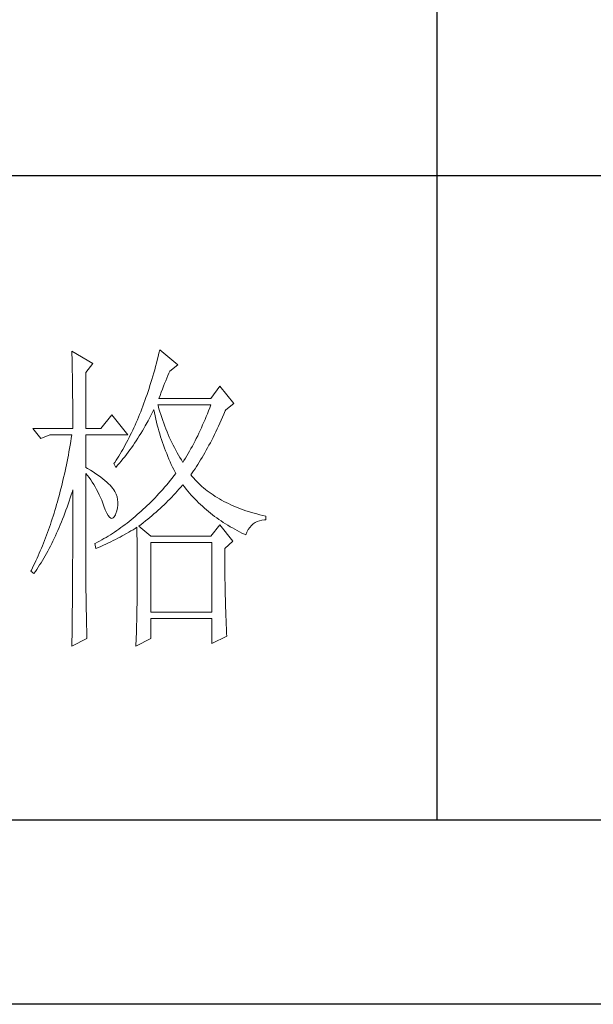
# Model space of a CAD drawing. Units: inches. Extents: x 36438 to 39447, y -410 to 1690.
# Drawn here: x 39231 to 39296, y 428 to 540 of the extents above; entities that cross this region are included whole.
import ezdxf

# ---------------------------------------------------------------- set-up
doc = ezdxf.new("R2010")
doc.units = ezdxf.units.IN
doc.header["$MEASUREMENT"] = 0
doc.layers.add('Make2D$可见线$正切线', color=7, linetype='Continuous')
doc.layers.add('轮廓线', color=7, linetype='Continuous', lineweight=20)

# ---------------------------------------------------------------- blocks, each defined once
blk = doc.blocks.new('文字')
blk.add_line((3870.01, 1474.62), (3870.01, 1173.87))
at = {"layer": '轮廓线', "color": 7, "lineweight": 0}
for p, q in [((3826.91, 1247.04), (3826.78, 1246.51)), ((3829.71, 1244.7), (3826.91, 1247.04)), ((3813.23, 1246.84), (3813.24, 1246.3)), ((3816.49, 1244.9), (3813.23, 1246.84)), ((3813.24, 1246.3), (3813.25, 1245.76)), ((3813.25, 1245.76), (3813.26, 1245.23)), ((3826.52, 1245.46), (3826.39, 1244.95)), ((3826.65, 1245.98), (3826.52, 1245.46)), ((3826.78, 1246.51), (3826.65, 1245.98)), ((3813.26, 1245.23), (3813.28, 1244.7)), ((3813.28, 1244.7), (3813.29, 1244.18)), ((3813.29, 1244.18), (3813.29, 1243.66)), ((3815.41, 1243.54), (3816.49, 1244.9)), ((3826.11, 1243.94), (3825.97, 1243.44)), ((3826.25, 1244.44), (3826.11, 1243.94)), ((3826.39, 1244.95), (3826.25, 1244.44)), ((3828.47, 1243.73), (3829.71, 1244.7)), ((3813.29, 1243.66), (3813.3, 1243.15)), ((3813.3, 1243.15), (3813.31, 1242.64)), ((3813.31, 1242.64), (3813.32, 1242.14)), ((3815.41, 1234.79), (3815.41, 1243.54)), ((3825.68, 1242.45), (3825.53, 1241.97)), ((3825.82, 1242.94), (3825.68, 1242.45)), ((3825.97, 1243.44), (3825.82, 1242.94)), ((3827.83, 1242.23), (3828, 1242.64)), ((3828, 1242.64), (3828.16, 1243.03)), ((3828.16, 1243.03), (3828.32, 1243.41)), ((3828.32, 1243.41), (3828.47, 1243.73)), ((3813.32, 1242.14), (3813.33, 1241.64)), ((3813.33, 1241.64), (3813.34, 1241.14)), ((3813.34, 1241.14), (3813.34, 1240.65)), ((3825.23, 1241.02), (3825.08, 1240.55)), ((3825.38, 1241.49), (3825.23, 1241.02)), ((3825.53, 1241.97), (3825.38, 1241.49)), ((3827.13, 1240.44), (3827.31, 1240.92)), ((3827.31, 1240.92), (3827.48, 1241.37)), ((3827.48, 1241.37), (3827.66, 1241.81)), ((3827.66, 1241.81), (3827.83, 1242.23)), ((3836.24, 1241.4), (3834.84, 1239.45)), ((3838.41, 1238.68), (3836.24, 1241.4)), ((3813.34, 1240.65), (3813.35, 1240.17)), ((3813.35, 1240.17), (3813.35, 1239.7)), ((3813.35, 1239.7), (3813.36, 1239.22)), ((3813.36, 1239.22), (3813.36, 1238.75)), ((3824.76, 1239.63), (3824.6, 1239.17)), ((3824.92, 1240.09), (3824.76, 1239.63)), ((3825.08, 1240.55), (3824.92, 1240.09)), ((3826.76, 1239.45), (3826.94, 1239.96)), ((3834.84, 1239.45), (3826.76, 1239.45)), ((3826.94, 1239.96), (3827.13, 1240.44)), ((3813.36, 1238.75), (3813.37, 1238.29)), ((3813.37, 1238.29), (3813.37, 1237.83)), ((3813.37, 1237.83), (3813.38, 1237.38)), ((3824.11, 1237.85), (3823.94, 1237.42)), ((3824.28, 1238.29), (3824.11, 1237.85)), ((3824.44, 1238.73), (3824.28, 1238.29)), ((3824.6, 1239.17), (3824.44, 1238.73)), ((3825.94, 1237.64), (3825.98, 1237.7)), ((3825.98, 1237.7), (3826.08, 1237.22)), ((3826.63, 1238.36), (3826.6, 1238.48)), ((3826.6, 1238.48), (3834.84, 1238.48)), ((3826.77, 1237.88), (3826.63, 1238.36)), ((3826.91, 1237.42), (3826.77, 1237.88)), ((3834.67, 1238.02), (3834.49, 1237.56)), ((3834.84, 1238.48), (3834.67, 1238.02)), ((3837.1, 1237.54), (3837.17, 1237.7)), ((3837.17, 1237.7), (3838.41, 1238.68)), ((3813.38, 1237.38), (3813.38, 1236.93)), ((3813.38, 1236.93), (3813.38, 1236.49)), ((3813.38, 1236.49), (3813.38, 1236.05)), ((3819.45, 1236.93), (3817.74, 1234.79)), ((3821.94, 1233.82), (3819.45, 1236.93)), ((3823.42, 1236.15), (3823.24, 1235.74)), ((3823.59, 1236.57), (3823.42, 1236.15)), ((3823.77, 1236.99), (3823.59, 1236.57)), ((3823.94, 1237.42), (3823.77, 1236.99)), ((3825.09, 1236), (3825.31, 1236.4)), ((3825.31, 1236.4), (3825.53, 1236.81)), ((3825.53, 1236.81), (3825.74, 1237.22)), ((3825.74, 1237.22), (3825.94, 1237.64)), ((3826.08, 1237.22), (3826.18, 1236.75)), ((3826.18, 1236.75), (3826.29, 1236.27)), ((3826.29, 1236.27), (3826.4, 1235.8)), ((3827.05, 1236.96), (3826.91, 1237.42)), ((3827.2, 1236.5), (3827.05, 1236.96)), ((3827.36, 1236.05), (3827.2, 1236.5)), ((3833.95, 1236.22), (3833.76, 1235.78)), ((3834.13, 1236.67), (3833.95, 1236.22)), ((3834.31, 1237.11), (3834.13, 1236.67)), ((3834.49, 1237.56), (3834.31, 1237.11)), ((3836.47, 1236.1), (3836.68, 1236.57)), ((3836.68, 1236.57), (3836.89, 1237.05)), ((3836.89, 1237.05), (3837.1, 1237.54)), ((3807.17, 1234.79), (3808.41, 1233.23)), ((3807.17, 1234.79), (3813.39, 1234.79)), ((3813.38, 1236.05), (3813.38, 1235.62)), ((3813.38, 1235.62), (3813.39, 1235.19)), ((3813.39, 1235.19), (3813.39, 1234.79)), ((3815.41, 1234.79), (3817.74, 1234.79)), ((3822.88, 1234.93), (3822.69, 1234.54)), ((3823.06, 1235.34), (3822.88, 1234.93)), ((3823.24, 1235.74), (3823.06, 1235.34)), ((3824.19, 1234.42), (3824.42, 1234.81)), ((3824.42, 1234.81), (3824.65, 1235.2)), ((3824.65, 1235.2), (3825.09, 1236)), ((3826.4, 1235.8), (3826.52, 1235.34)), ((3826.52, 1235.34), (3826.65, 1234.88)), ((3826.65, 1234.88), (3826.77, 1234.42)), ((3827.52, 1235.61), (3827.36, 1236.05)), ((3827.68, 1235.16), (3827.52, 1235.61)), ((3827.85, 1234.73), (3827.68, 1235.16)), ((3828.03, 1234.3), (3827.85, 1234.73)), ((3833.38, 1234.92), (3833.19, 1234.5)), ((3833.57, 1235.35), (3833.38, 1234.92)), ((3833.76, 1235.78), (3833.57, 1235.35)), ((3835.63, 1234.3), (3835.84, 1234.74)), ((3835.84, 1234.74), (3836.05, 1235.18)), ((3836.05, 1235.18), (3836.26, 1235.64)), ((3836.26, 1235.64), (3836.47, 1236.1)), ((3808.41, 1233.23), (3809.81, 1233.82)), ((3809.81, 1233.82), (3813.23, 1233.82)), ((3813.14, 1233.28), (3813.05, 1232.76)), ((3813.23, 1233.82), (3813.14, 1233.28)), ((3815.41, 1228.76), (3815.41, 1233.82)), ((3815.41, 1233.82), (3821.94, 1233.82)), ((3822.13, 1233.38), (3821.94, 1233.01)), ((3822.32, 1233.76), (3822.13, 1233.38)), ((3822.51, 1234.15), (3822.32, 1233.76)), ((3822.69, 1234.54), (3822.51, 1234.15)), ((3823.24, 1232.91), (3823.48, 1233.28)), ((3823.48, 1233.28), (3823.72, 1233.66)), ((3823.72, 1233.66), (3823.96, 1234.04)), ((3823.96, 1234.04), (3824.19, 1234.42)), ((3826.77, 1234.42), (3826.91, 1233.96)), ((3826.91, 1233.96), (3827.04, 1233.51)), ((3827.04, 1233.51), (3827.19, 1233.07)), ((3828.21, 1233.87), (3828.03, 1234.3)), ((3828.39, 1233.45), (3828.21, 1233.87)), ((3828.58, 1233.04), (3828.39, 1233.45)), ((3832.59, 1233.27), (3832.39, 1232.86)), ((3832.8, 1233.67), (3832.59, 1233.27)), ((3832.99, 1234.08), (3832.8, 1233.67)), ((3833.19, 1234.5), (3832.99, 1234.08)), ((3834.99, 1233.01), (3835.2, 1233.43)), ((3835.2, 1233.43), (3835.42, 1233.86)), ((3835.42, 1233.86), (3835.63, 1234.3)), ((3812.87, 1231.71), (3812.78, 1231.2)), ((3812.96, 1232.23), (3812.87, 1231.71)), ((3813.05, 1232.76), (3812.96, 1232.23)), ((3821.15, 1231.56), (3820.94, 1231.21)), ((3821.35, 1231.91), (3821.15, 1231.56)), ((3821.54, 1232.27), (3821.35, 1231.91)), ((3821.74, 1232.64), (3821.54, 1232.27)), ((3821.94, 1233.01), (3821.74, 1232.64)), ((3822.23, 1231.47), (3822.49, 1231.82)), ((3822.49, 1231.82), (3822.74, 1232.18)), ((3822.74, 1232.18), (3822.99, 1232.54)), ((3822.99, 1232.54), (3823.24, 1232.91)), ((3827.19, 1233.07), (3827.34, 1232.63)), ((3827.34, 1232.63), (3827.49, 1232.19)), ((3827.49, 1232.19), (3827.65, 1231.75)), ((3827.65, 1231.75), (3827.81, 1231.32)), ((3828.77, 1232.63), (3828.58, 1233.04)), ((3828.97, 1232.22), (3828.77, 1232.63)), ((3829.17, 1231.83), (3828.97, 1232.22)), ((3829.38, 1231.43), (3829.17, 1231.83)), ((3831.76, 1231.68), (3831.55, 1231.3)), ((3831.98, 1232.07), (3831.76, 1231.68)), ((3832.18, 1232.46), (3831.98, 1232.07)), ((3832.39, 1232.86), (3832.18, 1232.46)), ((3834.13, 1231.41), (3834.35, 1231.8)), ((3834.35, 1231.8), (3834.56, 1232.2)), ((3834.56, 1232.2), (3834.78, 1232.6)), ((3834.78, 1232.6), (3834.99, 1233.01)), ((3812.58, 1230.17), (3812.48, 1229.66)), ((3812.68, 1230.68), (3812.58, 1230.17)), ((3812.78, 1231.2), (3812.68, 1230.68)), ((3820.32, 1230.19), (3820.1, 1229.86)), ((3820.53, 1230.52), (3820.32, 1230.19)), ((3820.73, 1230.86), (3820.53, 1230.52)), ((3820.94, 1231.21), (3820.73, 1230.86)), ((3820.9, 1229.74), (3821.18, 1230.08)), ((3821.18, 1230.08), (3821.45, 1230.42)), ((3821.45, 1230.42), (3821.71, 1230.76)), ((3821.71, 1230.76), (3821.97, 1231.11)), ((3821.97, 1231.11), (3822.23, 1231.47)), ((3827.81, 1231.32), (3827.98, 1230.89)), ((3827.98, 1230.89), (3828.15, 1230.47)), ((3828.15, 1230.47), (3828.32, 1230.05)), ((3828.32, 1230.05), (3828.51, 1229.63)), ((3829.59, 1231.04), (3829.38, 1231.43)), ((3829.81, 1230.66), (3829.59, 1231.04)), ((3830.03, 1230.28), (3829.81, 1230.66)), ((3830.26, 1229.91), (3830.03, 1230.28)), ((3830.89, 1230.18), (3830.66, 1229.82)), ((3831.11, 1230.55), (3830.89, 1230.18)), ((3831.33, 1230.92), (3831.11, 1230.55)), ((3831.55, 1231.3), (3831.33, 1230.92)), ((3833.26, 1229.92), (3833.48, 1230.28)), ((3833.48, 1230.28), (3833.7, 1230.65)), ((3833.7, 1230.65), (3833.91, 1231.03)), ((3833.91, 1231.03), (3834.13, 1231.41)), ((3812.27, 1228.66), (3812.17, 1228.17)), ((3812.38, 1229.16), (3812.27, 1228.66)), ((3812.48, 1229.66), (3812.38, 1229.16)), ((3815.67, 1228.6), (3815.41, 1228.76)), ((3816.12, 1228.32), (3815.67, 1228.6)), ((3819.89, 1229.54), (3819.76, 1229.34)), ((3819.76, 1229.34), (3820.07, 1228.76)), ((3820.1, 1229.86), (3819.89, 1229.54)), ((3820.07, 1228.76), (3820.35, 1229.08)), ((3820.35, 1229.08), (3820.63, 1229.41)), ((3820.63, 1229.41), (3820.9, 1229.74)), ((3828.51, 1229.63), (3828.69, 1229.22)), ((3828.69, 1229.22), (3828.89, 1228.81)), ((3828.89, 1228.81), (3829.08, 1228.41)), ((3830.49, 1229.54), (3830.26, 1229.91)), ((3830.66, 1229.82), (3830.49, 1229.54)), ((3832.17, 1228.22), (3832.39, 1228.55)), ((3832.39, 1228.55), (3832.61, 1228.88)), ((3832.61, 1228.88), (3832.83, 1229.22)), ((3832.83, 1229.22), (3833.05, 1229.57)), ((3833.05, 1229.57), (3833.26, 1229.92)), ((3811.94, 1227.19), (3811.83, 1226.7)), ((3812.06, 1227.68), (3811.94, 1227.19)), ((3812.17, 1228.17), (3812.06, 1227.68)), ((3815.41, 1227.79), (3815.67, 1227.48)), ((3815.41, 1211.53), (3815.41, 1227.79)), ((3815.67, 1227.48), (3815.92, 1227.16)), ((3815.92, 1227.16), (3816.17, 1226.82)), ((3816.56, 1228.04), (3816.12, 1228.32)), ((3816.97, 1227.77), (3816.56, 1228.04)), ((3817.35, 1227.5), (3816.97, 1227.77)), ((3817.72, 1227.23), (3817.35, 1227.5)), ((3818.05, 1226.97), (3817.72, 1227.23)), ((3818.37, 1226.71), (3818.05, 1226.97)), ((3828.82, 1227.06), (3828.53, 1226.71)), ((3829.11, 1227.42), (3828.82, 1227.06)), ((3829.08, 1228.41), (3829.28, 1228.01)), ((3829.4, 1227.79), (3829.11, 1227.42)), ((3829.28, 1228.01), (3829.4, 1227.79)), ((3831.73, 1227.59), (3831.95, 1227.91)), ((3831.95, 1227.33), (3831.73, 1227.59)), ((3831.95, 1227.91), (3832.17, 1228.22)), ((3832.18, 1227.06), (3831.95, 1227.33)), ((3832.42, 1226.8), (3832.18, 1227.06)), ((3811.6, 1225.75), (3811.48, 1225.27)), ((3811.72, 1226.22), (3811.6, 1225.75)), ((3811.83, 1226.7), (3811.72, 1226.22)), ((3816.17, 1226.82), (3816.41, 1226.47)), ((3816.41, 1226.47), (3816.64, 1226.11)), ((3816.64, 1226.11), (3816.86, 1225.73)), ((3816.86, 1225.73), (3817.08, 1225.34)), ((3818.66, 1226.46), (3818.37, 1226.71)), ((3818.93, 1226.21), (3818.66, 1226.46)), ((3819.17, 1225.97), (3818.93, 1226.21)), ((3819.39, 1225.73), (3819.17, 1225.97)), ((3819.59, 1225.49), (3819.39, 1225.73)), ((3819.76, 1225.26), (3819.59, 1225.49)), ((3827.66, 1225.67), (3827.36, 1225.33)), ((3827.95, 1226.01), (3827.66, 1225.67)), ((3828.24, 1226.36), (3827.95, 1226.01)), ((3828.53, 1226.71), (3828.24, 1226.36)), ((3829.89, 1225.35), (3830.16, 1225.66)), ((3830.16, 1225.66), (3830.43, 1225.97)), ((3830.43, 1225.97), (3830.49, 1226.04)), ((3830.49, 1226.04), (3830.74, 1225.71)), ((3830.74, 1225.71), (3831, 1225.39)), ((3832.66, 1226.54), (3832.42, 1226.8)), ((3832.91, 1226.29), (3832.66, 1226.54)), ((3833.17, 1226.04), (3832.91, 1226.29)), ((3833.44, 1225.8), (3833.17, 1226.04)), ((3833.72, 1225.56), (3833.44, 1225.8)), ((3834, 1225.33), (3833.72, 1225.56)), ((3811.23, 1224.34), (3811.11, 1223.87)), ((3811.36, 1224.8), (3811.23, 1224.34)), ((3811.48, 1225.27), (3811.36, 1224.8)), ((3812.82, 1223.52), (3812.98, 1224.01)), ((3812.98, 1224.01), (3813.14, 1224.51)), ((3813.14, 1224.51), (3813.3, 1225)), ((3813.3, 1225), (3813.39, 1225.26)), ((3813.39, 1224.24), (3813.38, 1223.73)), ((3813.39, 1225.26), (3813.39, 1224.24)), ((3817.08, 1225.34), (3817.29, 1224.93)), ((3817.29, 1224.93), (3817.49, 1224.51)), ((3817.49, 1224.51), (3817.68, 1224.08)), ((3817.68, 1224.08), (3817.87, 1223.63)), ((3819.91, 1225.01), (3819.76, 1225.26)), ((3820.1, 1224.6), (3819.91, 1225.01)), ((3820.25, 1224.18), (3820.1, 1224.6)), ((3820.35, 1223.76), (3820.25, 1224.18)), ((3826.17, 1224.03), (3825.87, 1223.72)), ((3826.47, 1224.35), (3826.17, 1224.03)), ((3826.77, 1224.67), (3826.47, 1224.35)), ((3827.06, 1225), (3826.77, 1224.67)), ((3827.36, 1225.33), (3827.06, 1225)), ((3828.47, 1223.83), (3828.76, 1224.13)), ((3828.76, 1224.13), (3829.05, 1224.43)), ((3829.05, 1224.43), (3829.33, 1224.73)), ((3829.33, 1224.73), (3829.61, 1225.04)), ((3829.61, 1225.04), (3829.89, 1225.35)), ((3831, 1225.39), (3831.27, 1225.07)), ((3831.27, 1225.07), (3831.54, 1224.75)), ((3831.54, 1224.75), (3831.81, 1224.45)), ((3831.81, 1224.45), (3832.09, 1224.14)), ((3832.09, 1224.14), (3832.37, 1223.84)), ((3834.28, 1225.1), (3834, 1225.33)), ((3834.58, 1224.88), (3834.28, 1225.1)), ((3834.88, 1224.67), (3834.58, 1224.88)), ((3835.19, 1224.46), (3834.88, 1224.67)), ((3835.51, 1224.25), (3835.19, 1224.46)), ((3835.84, 1224.05), (3835.51, 1224.25)), ((3836.17, 1223.85), (3835.84, 1224.05)), ((3810.72, 1222.51), (3810.58, 1222.06)), ((3810.85, 1222.96), (3810.72, 1222.51)), ((3810.98, 1223.41), (3810.85, 1222.96)), ((3811.11, 1223.87), (3810.98, 1223.41)), ((3812.31, 1222.09), (3812.48, 1222.56)), ((3812.48, 1222.56), (3812.65, 1223.04)), ((3812.65, 1223.04), (3812.82, 1223.52)), ((3813.38, 1223.73), (3813.38, 1221.71)), ((3817.87, 1223.63), (3818.05, 1223.17)), ((3818.05, 1223.17), (3818.2, 1222.73)), ((3818.2, 1222.73), (3818.43, 1222.13)), ((3820.23, 1222.01), (3820.33, 1222.46)), ((3820.33, 1222.46), (3820.39, 1222.9)), ((3820.39, 1223.33), (3820.35, 1223.76)), ((3820.39, 1222.9), (3820.39, 1223.33)), ((3824.65, 1222.52), (3824.33, 1222.23)), ((3824.95, 1222.81), (3824.65, 1222.52)), ((3825.26, 1223.11), (3824.95, 1222.81)), ((3825.56, 1223.41), (3825.26, 1223.11)), ((3825.87, 1223.72), (3825.56, 1223.41)), ((3826.64, 1222.08), (3826.96, 1222.37)), ((3826.96, 1222.37), (3827.27, 1222.65)), ((3827.27, 1222.65), (3827.57, 1222.94)), ((3827.57, 1222.94), (3827.88, 1223.24)), ((3827.88, 1223.24), (3828.17, 1223.53)), ((3828.17, 1223.53), (3828.47, 1223.83)), ((3832.37, 1223.84), (3832.66, 1223.55)), ((3832.66, 1223.55), (3832.95, 1223.26)), ((3832.95, 1223.26), (3833.25, 1222.98)), ((3833.25, 1222.98), (3833.55, 1222.7)), ((3833.55, 1222.7), (3833.85, 1222.43)), ((3833.85, 1222.43), (3834.16, 1222.16)), ((3836.51, 1223.66), (3836.17, 1223.85)), ((3836.86, 1223.47), (3836.51, 1223.66)), ((3837.21, 1223.29), (3836.86, 1223.47)), ((3837.57, 1223.12), (3837.21, 1223.29)), ((3837.94, 1222.94), (3837.57, 1223.12)), ((3838.31, 1222.78), (3837.94, 1222.94)), ((3838.7, 1222.62), (3838.31, 1222.78)), ((3839.09, 1222.46), (3838.7, 1222.62)), ((3839.48, 1222.31), (3839.09, 1222.46)), ((3810.31, 1221.17), (3810.17, 1220.74)), ((3810.45, 1221.62), (3810.31, 1221.17)), ((3810.58, 1222.06), (3810.45, 1221.62)), ((3811.78, 1220.72), (3811.96, 1221.17)), ((3811.96, 1221.17), (3812.14, 1221.63)), ((3812.14, 1221.63), (3812.31, 1222.09)), ((3813.38, 1221.71), (3813.38, 1221.21)), ((3813.38, 1221.21), (3813.38, 1220.21)), ((3818.43, 1222.13), (3818.65, 1221.64)), ((3818.65, 1221.64), (3818.86, 1221.27)), ((3818.86, 1221.27), (3819.07, 1221.01)), ((3819.07, 1221.01), (3819.27, 1220.86)), ((3819.27, 1220.86), (3819.46, 1220.82)), ((3819.46, 1220.82), (3819.64, 1220.9)), ((3819.64, 1220.9), (3819.82, 1221.08)), ((3819.82, 1221.08), (3819.99, 1221.38)), ((3819.99, 1221.38), (3820.07, 1221.57)), ((3820.07, 1221.57), (3820.23, 1222.01)), ((3822.77, 1220.86), (3822.46, 1220.6)), ((3823.09, 1221.13), (3822.77, 1220.86)), ((3823.4, 1221.4), (3823.09, 1221.13)), ((3823.71, 1221.67), (3823.4, 1221.4)), ((3824.02, 1221.95), (3823.71, 1221.67)), ((3824.33, 1222.23), (3824.02, 1221.95)), ((3825.02, 1220.69), (3825.35, 1220.96)), ((3825.35, 1220.96), (3825.68, 1221.24)), ((3825.68, 1221.24), (3826, 1221.52)), ((3826, 1221.52), (3826.32, 1221.8)), ((3826.32, 1221.8), (3826.64, 1222.08)), ((3834.16, 1222.16), (3834.47, 1221.9)), ((3834.47, 1221.9), (3834.79, 1221.64)), ((3834.79, 1221.64), (3835.11, 1221.38)), ((3835.11, 1221.38), (3835.44, 1221.13)), ((3835.44, 1221.13), (3835.77, 1220.89)), ((3835.77, 1220.89), (3836.11, 1220.65)), ((3839.89, 1222.16), (3839.48, 1222.31)), ((3840.3, 1222.02), (3839.89, 1222.16)), ((3840.72, 1221.89), (3840.3, 1222.02)), ((3841.15, 1221.75), (3840.72, 1221.89)), ((3841.58, 1221.63), (3841.15, 1221.75)), ((3842.02, 1221.51), (3841.58, 1221.63)), ((3842.47, 1221.39), (3842.02, 1221.51)), ((3842.93, 1221.28), (3842.47, 1221.39)), ((3843.39, 1221.18), (3842.93, 1221.28)), ((3843.39, 1220.59), (3843.39, 1221.18)), ((3809.73, 1219.45), (3809.59, 1219.03)), ((3809.88, 1219.88), (3809.73, 1219.45)), ((3810.03, 1220.31), (3809.88, 1219.88)), ((3810.17, 1220.74), (3810.03, 1220.31)), ((3811.05, 1218.96), (3811.24, 1219.39)), ((3811.24, 1219.39), (3811.42, 1219.83)), ((3811.42, 1219.83), (3811.6, 1220.27)), ((3811.6, 1220.27), (3811.78, 1220.72)), ((3813.38, 1220.21), (3813.38, 1219.71)), ((3813.38, 1219.71), (3813.38, 1219.21)), ((3820.85, 1219.38), (3820.53, 1219.15)), ((3821.18, 1219.62), (3820.85, 1219.38)), ((3821.5, 1219.85), (3821.18, 1219.62)), ((3821.82, 1220.1), (3821.5, 1219.85)), ((3822.14, 1220.35), (3821.82, 1220.1)), ((3822.46, 1220.6), (3822.14, 1220.35)), ((3823.06, 1219.25), (3823.33, 1219.43)), ((3823.33, 1219.43), (3823.34, 1218.8)), ((3823.64, 1219.62), (3823.99, 1219.89)), ((3825.51, 1218.07), (3823.64, 1219.62)), ((3823.99, 1219.89), (3824.34, 1220.15)), ((3824.34, 1220.15), (3824.68, 1220.42)), ((3824.68, 1220.42), (3825.02, 1220.69)), ((3836.24, 1219.82), (3834.84, 1218.07)), ((3836.11, 1220.65), (3836.44, 1220.42)), ((3838.26, 1217.29), (3836.24, 1219.82)), ((3836.44, 1220.42), (3836.79, 1220.19)), ((3836.79, 1220.19), (3837.13, 1219.97)), ((3837.13, 1219.97), (3837.49, 1219.75)), ((3837.49, 1219.75), (3837.84, 1219.53)), ((3837.84, 1219.53), (3838.2, 1219.33)), ((3838.2, 1219.33), (3838.57, 1219.12)), ((3840.68, 1219.07), (3840.92, 1219.41)), ((3840.92, 1219.41), (3841.17, 1219.7)), ((3841.17, 1219.7), (3841.45, 1219.96)), ((3841.45, 1219.96), (3841.76, 1220.17)), ((3841.76, 1220.17), (3842.08, 1220.34)), ((3842.08, 1220.34), (3842.43, 1220.46)), ((3842.43, 1220.46), (3842.8, 1220.55)), ((3842.8, 1220.55), (3843.19, 1220.59)), ((3843.19, 1220.59), (3843.39, 1220.59)), ((3809.13, 1217.78), (3808.97, 1217.37)), ((3809.28, 1218.19), (3809.13, 1217.78)), ((3809.43, 1218.61), (3809.28, 1218.19)), ((3809.59, 1219.03), (3809.43, 1218.61)), ((3810.48, 1217.71), (3810.67, 1218.12)), ((3810.67, 1218.12), (3810.86, 1218.54)), ((3810.86, 1218.54), (3811.05, 1218.96)), ((3813.38, 1219.21), (3813.37, 1218.72)), ((3813.37, 1218.72), (3813.37, 1218.22)), ((3813.37, 1218.22), (3813.37, 1217.73)), ((3818.55, 1217.87), (3818.22, 1217.67)), ((3818.88, 1218.07), (3818.55, 1217.87)), ((3819.22, 1218.28), (3818.88, 1218.07)), ((3819.55, 1218.49), (3819.22, 1218.28)), ((3819.87, 1218.7), (3819.55, 1218.49)), ((3820.2, 1218.92), (3819.87, 1218.7)), ((3820.53, 1219.15), (3820.2, 1218.92)), ((3820.36, 1217.74), (3820.72, 1217.92)), ((3820.72, 1217.92), (3821.07, 1218.11)), ((3821.07, 1218.11), (3821.75, 1218.49)), ((3821.75, 1218.49), (3822.08, 1218.68)), ((3822.08, 1218.68), (3822.41, 1218.87)), ((3822.41, 1218.87), (3822.74, 1219.06)), ((3822.74, 1219.06), (3823.06, 1219.25)), ((3823.34, 1218.8), (3823.35, 1218.18)), ((3823.35, 1218.18), (3823.36, 1217.57)), ((3834.84, 1218.07), (3825.51, 1218.07)), ((3838.57, 1219.12), (3838.94, 1218.93)), ((3838.94, 1218.93), (3839.31, 1218.73)), ((3839.31, 1218.73), (3839.69, 1218.54)), ((3839.69, 1218.54), (3840.07, 1218.36)), ((3840.07, 1218.36), (3840.28, 1218.26)), ((3840.28, 1218.26), (3840.47, 1218.68)), ((3840.47, 1218.68), (3840.68, 1219.07)), ((3808.65, 1216.57), (3808.49, 1216.17)), ((3808.81, 1216.97), (3808.65, 1216.57)), ((3808.97, 1217.37), (3808.81, 1216.97)), ((3809.68, 1216.12), (3809.89, 1216.51)), ((3809.89, 1216.51), (3810.09, 1216.9)), ((3810.09, 1216.9), (3810.28, 1217.3)), ((3810.28, 1217.3), (3810.48, 1217.71)), ((3813.37, 1216.74), (3813.36, 1216.25)), ((3813.36, 1216.25), (3813.36, 1215.76)), ((3813.37, 1217.73), (3813.37, 1217.23)), ((3813.37, 1217.23), (3813.37, 1216.74)), ((3816.87, 1216.93), (3816.8, 1216.9)), ((3816.8, 1216.9), (3816.96, 1216.12)), ((3817.21, 1217.11), (3816.87, 1216.93)), ((3816.96, 1216.12), (3817.36, 1216.3)), ((3817.54, 1217.29), (3817.21, 1217.11)), ((3817.36, 1216.3), (3817.75, 1216.47)), ((3817.88, 1217.48), (3817.54, 1217.29)), ((3817.75, 1216.47), (3818.14, 1216.65)), ((3818.22, 1217.67), (3817.88, 1217.48)), ((3818.14, 1216.65), (3818.52, 1216.83)), ((3818.52, 1216.83), (3818.9, 1217.01)), ((3818.9, 1217.01), (3819.27, 1217.19)), ((3819.27, 1217.19), (3819.64, 1217.37)), ((3819.64, 1217.37), (3820, 1217.55)), ((3820, 1217.55), (3820.36, 1217.74)), ((3823.36, 1217.57), (3823.36, 1216.97)), ((3823.36, 1216.97), (3823.37, 1216.37)), ((3823.37, 1216.37), (3823.37, 1215.78)), ((3825.51, 1206.21), (3825.51, 1217.09)), ((3825.51, 1217.09), (3835, 1217.09)), ((3835, 1217.09), (3835, 1206.21)), ((3837.02, 1216.12), (3838.26, 1217.29)), ((3807.98, 1215), (3807.81, 1214.62)), ((3808.15, 1215.39), (3807.98, 1215)), ((3808.32, 1215.78), (3808.15, 1215.39)), ((3808.49, 1216.17), (3808.32, 1215.78)), ((3808.86, 1214.63), (3809.07, 1214.99)), ((3809.07, 1214.99), (3809.27, 1215.36)), ((3809.27, 1215.36), (3809.48, 1215.74)), ((3809.48, 1215.74), (3809.68, 1216.12)), ((3813.36, 1214.78), (3813.35, 1214.29)), ((3813.36, 1215.76), (3813.36, 1215.27)), ((3813.36, 1215.27), (3813.36, 1214.78)), ((3823.37, 1215.78), (3823.38, 1215.2)), ((3823.38, 1215.2), (3823.38, 1214.63)), ((3837.02, 1216.02), (3837.02, 1216.12)), ((3837.02, 1215.47), (3837.02, 1216.02)), ((3837.02, 1214.93), (3837.02, 1215.47)), ((3837.02, 1214.39), (3837.02, 1214.93)), ((3807.28, 1213.49), (3807.11, 1213.13)), ((3807.46, 1213.86), (3807.28, 1213.49)), ((3807.64, 1214.24), (3807.46, 1213.86)), ((3807.81, 1214.62), (3807.64, 1214.24)), ((3807.77, 1212.89), (3807.99, 1213.22)), ((3807.99, 1213.22), (3808.21, 1213.57)), ((3808.21, 1213.57), (3808.43, 1213.91)), ((3808.43, 1213.91), (3808.64, 1214.26)), ((3808.64, 1214.26), (3808.86, 1214.63)), ((3813.35, 1213.32), (3813.34, 1212.84)), ((3813.35, 1214.29), (3813.35, 1213.81)), ((3813.35, 1213.81), (3813.35, 1213.32)), ((3823.38, 1214.63), (3823.38, 1214.06)), ((3823.38, 1214.06), (3823.38, 1213.51)), ((3823.38, 1213.51), (3823.38, 1212.96)), ((3837.02, 1213.86), (3837.02, 1214.39)), ((3837.03, 1213.33), (3837.02, 1213.86)), ((3837.03, 1212.8), (3837.03, 1213.33)), ((3806.92, 1212.76), (3806.86, 1212.62)), ((3806.86, 1212.62), (3807.32, 1212.23)), ((3807.11, 1213.13), (3806.92, 1212.76)), ((3807.32, 1212.23), (3807.55, 1212.56)), ((3807.55, 1212.56), (3807.77, 1212.89)), ((3813.34, 1212.84), (3813.34, 1212.35)), ((3813.34, 1212.35), (3813.34, 1211.87)), ((3813.34, 1211.87), (3813.34, 1211.39)), ((3823.38, 1212.96), (3823.39, 1212.42)), ((3823.39, 1212.42), (3823.39, 1211.36)), ((3837.04, 1212.29), (3837.03, 1212.8)), ((3837.04, 1211.77), (3837.04, 1212.29)), ((3837.05, 1211.26), (3837.04, 1211.77)), ((3813.33, 1210.91), (3813.32, 1209.48)), ((3813.34, 1211.39), (3813.33, 1210.91)), ((3815.41, 1211.23), (3815.41, 1211.53)), ((3815.41, 1210.9), (3815.41, 1211.23)), ((3815.41, 1210.55), (3815.41, 1210.9)), ((3815.41, 1210.18), (3815.41, 1210.55)), ((3815.42, 1209.79), (3815.41, 1210.18)), ((3823.39, 1211.36), (3823.38, 1210.84)), ((3823.38, 1210.84), (3823.38, 1210.33)), ((3823.38, 1210.33), (3823.38, 1209.82)), ((3837.06, 1210.76), (3837.05, 1211.26)), ((3837.07, 1210.26), (3837.06, 1210.76)), ((3837.08, 1209.76), (3837.07, 1210.26)), ((3813.32, 1209), (3813.31, 1208.06)), ((3813.32, 1209.48), (3813.32, 1209)), ((3815.42, 1209.38), (3815.42, 1209.79)), ((3815.43, 1208.95), (3815.42, 1209.38)), ((3815.44, 1208.5), (3815.43, 1208.95)), ((3823.38, 1208.84), (3823.37, 1208.36)), ((3823.38, 1209.82), (3823.38, 1209.33)), ((3823.38, 1209.33), (3823.38, 1208.84)), ((3837.08, 1209.27), (3837.08, 1209.76)), ((3837.09, 1208.79), (3837.08, 1209.27)), ((3837.11, 1208.31), (3837.09, 1208.79)), ((3813.3, 1207.11), (3813.29, 1206.64)), ((3813.31, 1208.06), (3813.3, 1207.58)), ((3813.3, 1207.58), (3813.3, 1207.11)), ((3815.45, 1208.02), (3815.44, 1208.5)), ((3815.45, 1207.53), (3815.45, 1208.02)), ((3815.46, 1207.01), (3815.45, 1207.53)), ((3823.36, 1207.42), (3823.35, 1206.97)), ((3823.37, 1207.89), (3823.36, 1207.42)), ((3823.37, 1208.36), (3823.37, 1207.89)), ((3837.12, 1207.83), (3837.11, 1208.31)), ((3837.13, 1207.36), (3837.12, 1207.83)), ((3837.15, 1206.9), (3837.13, 1207.36)), ((3813.29, 1205.71), (3813.28, 1205.24)), ((3813.29, 1206.64), (3813.29, 1206.18)), ((3813.29, 1206.18), (3813.29, 1205.71)), ((3815.47, 1206.48), (3815.46, 1207.01)), ((3815.48, 1205.92), (3815.47, 1206.48)), ((3815.49, 1205.34), (3815.48, 1205.92)), ((3823.33, 1205.64), (3823.32, 1205.22)), ((3823.34, 1206.08), (3823.33, 1205.64)), ((3823.35, 1206.52), (3823.34, 1206.08)), ((3823.35, 1206.97), (3823.35, 1206.52)), ((3835, 1206.21), (3825.51, 1206.21)), ((3837.16, 1206.44), (3837.15, 1206.9)), ((3837.18, 1205.98), (3837.16, 1206.44)), ((3837.19, 1205.53), (3837.18, 1205.98)), ((3837.21, 1205.08), (3837.19, 1205.53)), ((3813.28, 1204.77), (3813.27, 1204.31)), ((3813.27, 1204.31), (3813.27, 1203.85)), ((3813.28, 1205.24), (3813.28, 1204.77)), ((3815.51, 1204.74), (3815.49, 1205.34)), ((3815.52, 1204.12), (3815.51, 1204.74)), ((3815.53, 1203.47), (3815.52, 1204.12)), ((3823.29, 1203.98), (3823.28, 1203.59)), ((3823.3, 1204.38), (3823.29, 1203.98)), ((3823.31, 1204.8), (3823.3, 1204.38)), ((3823.32, 1205.22), (3823.31, 1204.8)), ((3825.51, 1202.12), (3825.51, 1205.23)), ((3825.51, 1205.23), (3835, 1205.23)), ((3835, 1205.23), (3835, 1201.35)), ((3837.23, 1204.64), (3837.21, 1205.08)), ((3837.24, 1204.21), (3837.23, 1204.64)), ((3837.26, 1203.78), (3837.24, 1204.21)), ((3813.25, 1202.46), (3813.24, 1202)), ((3813.26, 1203.38), (3813.25, 1202.46)), ((3813.27, 1203.85), (3813.26, 1203.38)), ((3815.55, 1202.81), (3815.53, 1203.47)), ((3815.56, 1202.12), (3815.55, 1202.81)), ((3823.24, 1202.45), (3823.23, 1202.08)), ((3823.26, 1202.82), (3823.24, 1202.45)), ((3823.27, 1203.2), (3823.26, 1202.82)), ((3823.28, 1203.59), (3823.27, 1203.2)), ((3835, 1201.35), (3837.33, 1202.51)), ((3837.29, 1203.35), (3837.26, 1203.78)), ((3837.31, 1202.93), (3837.29, 1203.35)), ((3837.33, 1202.51), (3837.31, 1202.93)), ((3813.23, 1200.96), (3815.56, 1202.12)), ((3813.24, 1201.55), (3813.23, 1201.09)), ((3813.23, 1201.09), (3813.23, 1200.96)), ((3813.24, 1202), (3813.24, 1201.55)), ((3823.18, 1200.96), (3825.51, 1202.12)), ((3823.2, 1201.38), (3823.18, 1201.04)), ((3823.18, 1201.04), (3823.18, 1200.96)), ((3823.22, 1201.73), (3823.2, 1201.38)), ((3823.23, 1202.08), (3823.22, 1201.73))]:
    blk.add_line(p, q, dxfattribs=at)

msp = doc.modelspace()

# ---------------------------------------------------------------- linework, layer by layer
at = {"layer": 'Make2D$可见线$正切线', "color": 0, "transparency": 33554687}
for p, q in [((39424.72, 522.09), (39168.64, 522.09)), ((39424.72, 448.73), (39168.64, 448.73)), ((39424.72, 427.77), (39168.64, 427.77))]:
    msp.add_line(p, q, dxfattribs=at)

# ---------------------------------------------------------------- block references
at = {"layer": 'Make2D$可见线$正切线', "color": 0, "linetype": 'ByBlock', "lineweight": 13, "transparency": 33554687, "xscale": 0.731774997730127, "yscale": 0.731774997730127, "zscale": 0.731774997730127}
msp.add_blockref('文字', (36446.4, -410.28), dxfattribs=at)

doc.saveas('drawing.dxf')
